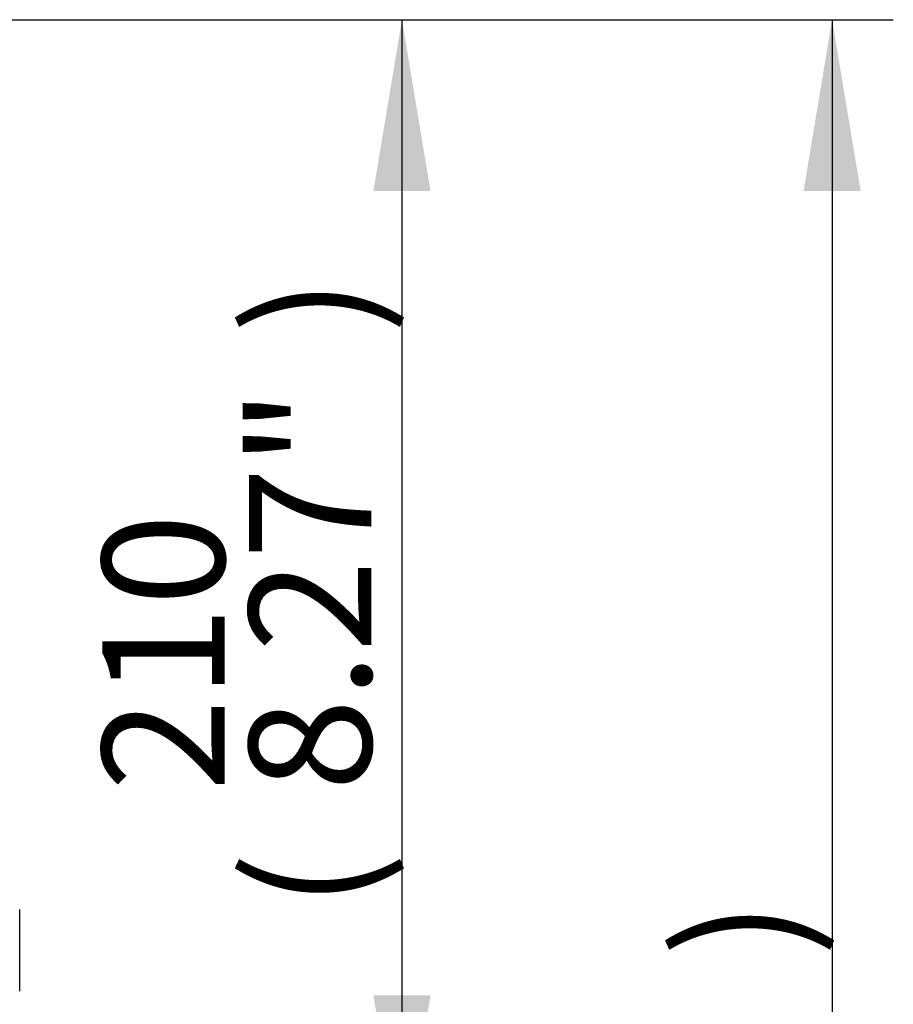
# Paper-space layout 'Sheet1' of a CAD drawing. Units: millimetres. Extents: x 0 to 210, y -3 to 297.
# Drawn here: x 65 to 81, y 132 to 150 of the extents above; entities that cross this region are included whole.
import ezdxf
from ezdxf.enums import TextEntityAlignment as Align

# ---------------------------------------------------------------- set-up
doc = ezdxf.new("R2010")
doc.units = ezdxf.units.MM
doc.layers.add('A800N0B000', color=7, linetype='Continuous')
doc.layers.add('Default', color=7, linetype='Continuous')
doc.styles.add('SEACAD_Arial', font='arial.ttf')
doc.dimstyles.new('ISO-InstDr', dxfattribs={"dimtxt": 2.24, "dimasz": 3.136, "dimexe": 1.12, "dimexo": 1.12, "dimgap": 0.56, "dimtad": 1, "dimdec": 0, "dimlfac": 10, "dimzin": 0, "dimdsep": 46, "dimtxsty": 'SEACAD_Arial', "dimblk1": '_SE_FILLED', "dimblk2": '_SE_FILLED', "dimsah": 1, "dimcen": 1.12, "dimadec": 0, "dimazin": 0, "dimtfac": 0.5, "dimtofl": 0, "dimtmove": 0, "dimatfit": 3, "dimfxl": 1, "dimtzin": 0, "dimarcsym": 0})

# ---------------------------------------------------------------- blocks, each defined once
blk = doc.blocks.new('SE12')
at = {"layer": 'A800N0B000', "color": 7, "linetype": 'Continuous'}
blk.add_ellipse((65.35, 132.523), major_axis=(0, 0.75), ratio=0.000027, start_param=3.136656, end_param=6.283185, dxfattribs=at)
blk = doc.blocks.new('DMBLK248')
at = {"layer": 'Default', "linetype": 'Continuous'}
for points in [[(80.746, 146.434), (80.223, 149.57), (79.701, 146.434)], [(80.746, 107.128), (79.701, 107.128), (80.223, 103.992)]]:
    blk.add_hatch(color=7, dxfattribs=at).paths.add_polyline_path(points)
at = {"layer": 'Default', "color": 7, "linetype": 'Continuous'}
for p, q in [((60.895, 149.57), (81.343, 149.57)), ((80.223, 149.57), (80.223, 103.992)), ((53.392, 103.992), (81.343, 103.992))]:
    blk.add_line(p, q, dxfattribs=at)
at = {"layer": 'Default', "color": 7, "linetype": 'Continuous', "style": 'SEACAD_Arial'}
for s, p in [(')', (77.423, 132.405)), ('17.94"', (77.423, 122.277)), ('456', (74.735, 122.277)), ('(', (77.423, 120.134))]:
    blk.add_text(s, height=2.24, rotation=90, dxfattribs=at).set_placement(p, align=Align.TOP_LEFT)
blk = doc.blocks.new('_SE_FILLED')
at = {"color": 0}
blk.add_line((0, 0), (-1, 0), dxfattribs=at)
blk.add_solid([(0, 0), (-1, -0.1665), (-1, 0.1665), (0, 0)], dxfattribs=at)
blk = doc.blocks.new('DMBLK250')
at = {"layer": 'Default', "linetype": 'Continuous'}
for points in [[(72.87, 146.434), (72.347, 149.57), (71.825, 146.434)], [(72.87, 131.699), (71.825, 131.699), (72.347, 128.563)]]:
    blk.add_hatch(color=7, dxfattribs=at).paths.add_polyline_path(points)
at = {"layer": 'Default', "color": 7, "linetype": 'Continuous'}
for p, q in [((60.895, 149.57), (73.467, 149.57)), ((72.347, 149.57), (72.347, 128.563)), ((60.757, 128.563), (73.467, 128.563))]:
    blk.add_line(p, q, dxfattribs=at)
at = {"layer": 'Default', "color": 7, "linetype": 'Continuous', "style": 'SEACAD_Arial'}
for s, p in [(')', (69.547, 143.814)), ('8.27"', (69.547, 135.439)), ('210', (66.859, 135.439)), ('(', (69.547, 133.296))]:
    blk.add_text(s, height=2.24, rotation=90, dxfattribs=at).set_placement(p, align=Align.TOP_LEFT)

psp = doc.layouts.new('Sheet1')

# ---------------------------------------------------------------- block references
at = {"layer": 'Default'}
psp.add_blockref('SE12', (0, 0), dxfattribs=at)

# ---------------------------------------------------------------- dimensions: what is measured, and where the dimension line sits
at = {"layer": 'Default', "color": 7, "linetype": 'Continuous'}
for base, p2, picture, middle in [((80.223, 103.992), (52.272, 103.992), 'DMBLK248', (80.223, 126.781)), ((72.347, 128.563), (59.637, 128.563), 'DMBLK250', (72.347, 139.067))]:
    dim = psp.add_linear_dim(base=base, p1=(59.775, 149.57), p2=p2, angle=90, text='\\A1;<>', dimstyle='ISO-InstDr', override={"dimpost": '\\X'}, dxfattribs=at)
    dim.commit()
    dim.dimension.update_dxf_attribs({"geometry": picture, "text_midpoint": middle, "dimtype": 160})

doc.saveas('drawing.dxf')
